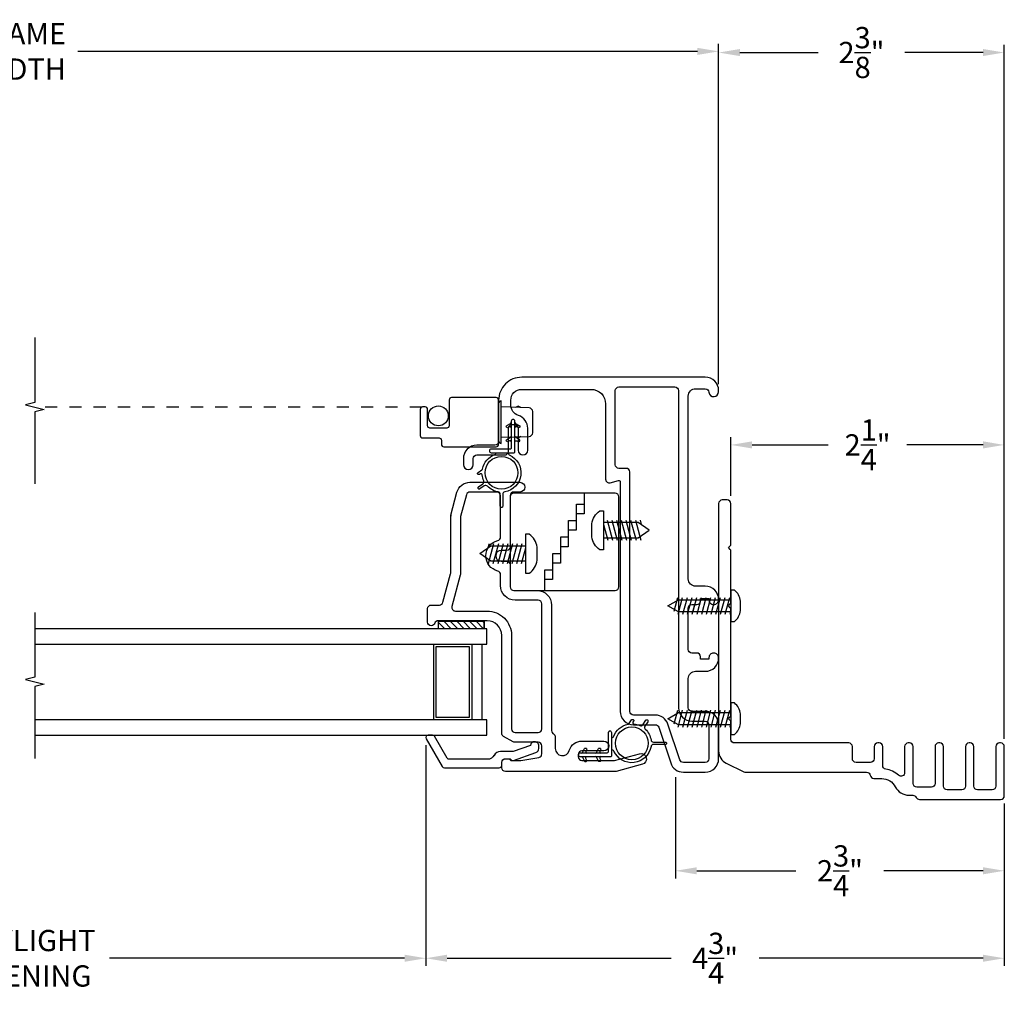
# Model space of a CAD drawing. Extents: x 138.7 to 155.9, y 15.7 to 44.5.
# Drawn here: x 147.8 to 155.9, y 15.7 to 23.7 of the extents above; entities that cross this region are included whole.
import ezdxf

# ---------------------------------------------------------------- set-up
doc = ezdxf.new("R2010")
doc.units = 0
doc.header["$LTSCALE"] = 0.3
doc.header["$MEASUREMENT"] = 0
doc.linetypes.add('3510-H-GLZG_SCRN$0$HIDDEN', pattern=[0.375, 0.25, -0.125])
doc.styles.add('ARCHITECTURAL', font='simplex.shx')
doc.dimstyles.new('DIM-MMSTACKED', dxfattribs={"dimscale": 0, "dimtxt": 0.125, "dimasz": 0.125, "dimexe": 0.063, "dimexo": 0.063, "dimgap": 0.07, "dimtad": 0, "dimtih": 1, "dimtoh": 1, "dimdec": 4, "dimzin": 4, "dimdsep": 46, "dimlunit": 4, "dimtxsty": 'ARCHITECTURAL', "dimcen": 0.02, "dimclrt": 7, "dimadec": 0, "dimazin": 0, "dimtfac": 0.75, "dimtdec": 4, "dimtmove": 2, "dimatfit": 3, "dimfxl": 0, "dimfrac": 1, "dimtolj": 1, "dimtzin": 4, "dimarcsym": 0})

# ---------------------------------------------------------------- blocks, each defined once
blk = doc.blocks.new('*D9')
at = {"color": 0, "lineweight": -2, "ltscale": 3.333333}
for p, q in [((144.4399, 17.7305), (144.4399, 15.9134)), ((151.1225, 17.7305), (151.1225, 15.9134)), ((144.6149, 15.9764), (147.1729, 15.9764)), ((150.9475, 15.9764), (148.5212, 15.9764))]:
    blk.add_line(p, q, dxfattribs=at)
at = {"color": 0, "ltscale": 3.333333}
for points in [[(144.6149, 16.0055), (144.6149, 15.9472), (144.4399, 15.9764)], [(150.9475, 16.0055), (150.9475, 15.9472), (151.1225, 15.9764)]]:
    blk.add_solid(points, dxfattribs=at)
at = {"layer": 'Defpoints', "color": 0, "ltscale": 3.333333}
for p in [(144.4399, 17.7935), (151.1225, 17.7935), (151.1225, 15.9764)]:
    blk.add_point(p, dxfattribs=at)
at = {"color": 7, "ltscale": 3.333333, "insert": (147.847, 16.2097), "char_height": 0.175, "attachment_point": 2, "style": 'ARCHITECTURAL'}
blk.add_mtext('\\A1;DAYLIGHT\\POPENING', dxfattribs=at)
blk = doc.blocks.new('*D11')
at = {"color": 0, "lineweight": -2, "ltscale": 3.333333}
for p, q in [((142.0311, 20.7012), (142.0311, 23.5028)), ((153.5314, 20.7012), (153.5314, 23.5028)), ((142.2061, 23.4398), (147.3029, 23.4398)), ((153.3564, 23.4398), (148.2596, 23.4398))]:
    blk.add_line(p, q, dxfattribs=at)
at = {"color": 0, "ltscale": 3.333333}
for points in [[(142.2061, 23.4689), (142.2061, 23.4106), (142.0311, 23.4398)], [(153.3564, 23.4689), (153.3564, 23.4106), (153.5314, 23.4398)]]:
    blk.add_solid(points, dxfattribs=at)
at = {"layer": 'Defpoints', "color": 0, "ltscale": 3.333333}
for p in [(153.5314, 23.4398), (142.0311, 20.6382), (153.5314, 20.6382)]:
    blk.add_point(p, dxfattribs=at)
at = {"color": 7, "ltscale": 3.333333, "insert": (147.7812, 23.4398), "char_height": 0.175, "attachment_point": 5, "style": 'ARCHITECTURAL'}
blk.add_mtext('\\A1;FRAME\\PWIDTH', dxfattribs=at)
blk = doc.blocks.new('*D2')
at = {"color": 0, "lineweight": -2, "ltscale": 3.333333}
for p, q in [((151.1225, 17.7305), (151.1225, 15.9134)), ((155.8814, 17.2502), (155.8814, 15.9134)), ((151.2975, 15.9764), (153.1403, 15.9764)), ((155.7064, 15.9764), (153.8636, 15.9764))]:
    blk.add_line(p, q, dxfattribs=at)
at = {"color": 0, "ltscale": 3.333333}
for points in [[(151.2975, 16.0055), (151.2975, 15.9472), (151.1225, 15.9764)], [(155.7064, 16.0055), (155.7064, 15.9472), (155.8814, 15.9764)]]:
    blk.add_solid(points, dxfattribs=at)
at = {"layer": 'Defpoints', "color": 0, "ltscale": 3.333333}
for p in [(151.1225, 17.7935), (155.8814, 17.3132), (151.1225, 15.9764)]:
    blk.add_point(p, dxfattribs=at)
at = {"color": 7, "ltscale": 3.333333, "insert": (153.5019, 15.9764), "char_height": 0.175, "attachment_point": 5, "style": 'ARCHITECTURAL'}
blk.add_mtext('\\A1;4\\S3/4;"', dxfattribs=at)
blk = doc.blocks.new('#6_38_5 screw', base_point=(7.2431, 6.6296))
for p, q in [((7.1132, 6.5792), (7.1132, 6.5492)), ((7.2821, 6.6296), (7.2041, 6.6296)), ((7.3731, 6.5492), (7.3731, 6.5792)), ((7.1132, 6.5492), (7.3731, 6.5492)), ((7.3122, 6.5041), (7.1742, 6.5411)), ((7.3122, 6.4653), (7.1742, 6.5022)), ((7.1932, 6.1202), (7.1932, 6.5492)), ((7.3122, 6.5429), (7.2888, 6.5492)), ((7.293, 6.5492), (7.293, 6.1202)), ((7.3122, 6.4264), (7.1742, 6.4634)), ((7.3122, 6.3876), (7.1742, 6.4246)), ((7.3122, 6.3488), (7.1742, 6.3858)), ((7.3122, 6.3488), (7.1742, 6.3858)), ((7.3122, 6.31), (7.1742, 6.347)), ((7.3122, 6.31), (7.1742, 6.347)), ((7.3122, 6.2712), (7.1742, 6.3081)), ((7.3122, 6.2712), (7.1742, 6.3081)), ((7.2866, 6.2392), (7.1742, 6.2693)), ((7.3122, 6.2323), (7.1742, 6.2693)), ((7.3122, 6.1935), (7.1742, 6.2305)), ((7.3122, 6.1547), (7.1742, 6.1917)), ((7.3122, 6.1159), (7.1742, 6.1528)), ((7.2866, 6.0839), (7.1742, 6.114)), ((7.2431, 6.0301), (7.1932, 6.1202)), ((7.293, 6.1202), (7.2431, 6.0301))]:
    blk.add_line(p, q)
for centre, start, end in [((7.2258, 6.4832), 98.43001, 139.56999), ((7.2604, 6.4832), 40.43001, 81.56999)]:
    blk.add_arc(centre, 0.148, start, end)
blk = doc.blocks.new('*D20')
at = {"color": 0, "lineweight": -2, "ltscale": 3.333333}
for p, q in [((153.6314, 19.7812), (153.6314, 20.2641)), ((155.8814, 17.7812), (155.8814, 20.2641)), ((153.8064, 20.2011), (154.4322, 20.2011)), ((155.7064, 20.2011), (155.0806, 20.2011))]:
    blk.add_line(p, q, dxfattribs=at)
at = {"color": 0, "ltscale": 3.333333}
for points in [[(153.8064, 20.2303), (153.8064, 20.172), (153.6314, 20.2011)], [(155.7064, 20.2303), (155.7064, 20.172), (155.8814, 20.2011)]]:
    blk.add_solid(points, dxfattribs=at)
at = {"layer": 'Defpoints', "color": 0, "ltscale": 3.333333}
for p in [(153.6314, 20.2011), (153.6314, 19.7182), (155.8814, 17.7182)]:
    blk.add_point(p, dxfattribs=at)
at = {"color": 7, "ltscale": 3.333333, "insert": (154.7564, 20.2011), "char_height": 0.175, "attachment_point": 5, "style": 'ARCHITECTURAL'}
blk.add_mtext('\\A1;2\\S1/4;"', dxfattribs=at)
blk = doc.blocks.new('*D23')
at = {"color": 0, "lineweight": -2, "ltscale": 3.333333}
for p, q in [((153.1769, 17.466), (153.1769, 16.6331)), ((155.8814, 17.2502), (155.8814, 16.6331)), ((153.3519, 16.6961), (154.1675, 16.6961)), ((155.7064, 16.6961), (154.8908, 16.6961))]:
    blk.add_line(p, q, dxfattribs=at)
at = {"color": 0, "ltscale": 3.333333}
for points in [[(153.3519, 16.7253), (153.3519, 16.6669), (153.1769, 16.6961)], [(155.7064, 16.7253), (155.7064, 16.6669), (155.8814, 16.6961)]]:
    blk.add_solid(points, dxfattribs=at)
at = {"layer": 'Defpoints', "color": 0, "ltscale": 3.333333}
for p in [(153.1769, 17.529), (155.8814, 17.3132), (155.8814, 16.6961)]:
    blk.add_point(p, dxfattribs=at)
at = {"color": 7, "ltscale": 3.333333, "insert": (154.5292, 16.6961), "char_height": 0.175, "attachment_point": 5, "style": 'ARCHITECTURAL'}
blk.add_mtext('\\A1;2\\S3/4;"', dxfattribs=at)
blk = doc.blocks.new('*D27')
at = {"color": 0, "lineweight": -2, "ltscale": 3.333333}
for p, q in [((153.5314, 20.7112), (153.5314, 23.4934)), ((155.8814, 17.7812), (155.8814, 23.4934)), ((153.7064, 23.4304), (154.3489, 23.4304)), ((155.7064, 23.4304), (155.0639, 23.4304))]:
    blk.add_line(p, q, dxfattribs=at)
at = {"color": 0, "ltscale": 3.333333}
for points in [[(153.7064, 23.4595), (153.7064, 23.4012), (153.5314, 23.4304)], [(155.7064, 23.4595), (155.7064, 23.4012), (155.8814, 23.4304)]]:
    blk.add_solid(points, dxfattribs=at)
at = {"layer": 'Defpoints', "color": 0, "ltscale": 3.333333}
for p in [(155.8814, 23.4304), (153.5314, 20.6482), (155.8814, 17.7182)]:
    blk.add_point(p, dxfattribs=at)
at = {"color": 7, "ltscale": 3.333333, "insert": (154.7064, 23.4304), "char_height": 0.175, "attachment_point": 5, "style": 'ARCHITECTURAL'}
blk.add_mtext('\\A1;2\\S3/8;"', dxfattribs=at)

msp = doc.modelspace()

# ---------------------------------------------------------------- linework, layer by layer
at = {"color": 8}
for points in [[(147.9062, 21.0847), (147.9062, 20.5511), (147.8288, 20.5317), (147.9837, 20.493), (147.9062, 20.4736), (147.9062, 19.8818)], [(147.9062, 18.8226), (147.9062, 18.2889), (147.8288, 18.2696), (147.9837, 18.2308), (147.9062, 18.2115), (147.9062, 17.6197)]]:
    msp.add_lwpolyline(points, dxfattribs=at)
for points in [[(153.4214, 20.7582), (151.9114, 20.7582, 0.414214), (151.7214, 20.5682), (151.7214, 20.2282, -0.414214), (151.6914, 20.1982), (151.5414, 20.1982, 0.414214), (151.4314, 20.0882), (151.4314, 20.0382, 1), (151.5114, 20.0382), (151.5114, 20.0882, -0.414214), (151.5414, 20.1182), (151.7714, 20.1182, 0.414214), (151.8014, 20.1482), (151.8014, 20.3382, -0.414214), (151.8314, 20.3682), (151.8514, 20.3682, -0.414214), (151.8814, 20.3382), (151.8814, 20.1582, 1), (151.9614, 20.1582), (151.9614, 20.3382, 0.327538), (151.8844, 20.4432, -0.327538), (151.8214, 20.529), (151.8214, 20.5682, -0.414214), (151.9114, 20.6582), (152.4814, 20.6582, -0.414214), (152.6014, 20.5382), (152.6014, 19.9182, 0.493145), (152.6392, 19.8892), (152.7088, 19.9079, -0.493145), (152.7214, 19.8982), (152.7214, 18.0082, 0.414214), (152.8314, 17.8982), (153.0098, 17.8982, -0.322408), (153.0382, 17.8778), (153.1369, 17.5833, 0.322408), (153.2412, 17.5082), (153.4214, 17.5082, 0.414214), (153.5314, 17.6182), (153.5314, 17.8982, 0.414214), (153.4214, 18.0082), (153.3114, 18.0082, -0.414214), (153.2814, 18.0382), (153.2814, 18.2782, -0.414214), (153.3414, 18.3382), (153.4214, 18.3382, 0.414214), (153.5314, 18.4482), (153.5314, 18.4502, 0.414214), (153.4934, 18.4882), (153.4894, 18.4882, 0.414214), (153.4514, 18.4502), (153.4514, 18.4382), (153.3814, 18.4382), (153.3814, 18.4582, 0.414214), (153.3514, 18.4882), (153.3114, 18.4882, -0.414214), (153.2814, 18.5182), (153.2814, 18.8582, -0.414214), (153.3114, 18.8882), (153.3514, 18.8882, 0.414214), (153.3814, 18.9182), (153.3814, 18.9382), (153.4514, 18.9382), (153.4514, 18.9262, 0.414214), (153.4894, 18.8882), (153.4934, 18.8882, 0.414214), (153.5314, 18.9262), (153.5314, 18.9282, 0.414214), (153.4214, 19.0382), (153.3414, 19.0382, -0.414214), (153.2814, 19.0982), (153.2814, 20.6032, -0.414214), (153.3414, 20.6632), (153.4216, 20.6632, -0.399548), (153.4516, 20.6348, 0.957238), (153.5314, 20.6382), (153.5314, 20.6482, 0.414214), (153.4214, 20.7582)], [(151.7414, 20.2635), (151.9725, 20.2716, 0.404026), (152.0014, 20.3016), (152.0014, 20.4755, 0.404026), (151.9725, 20.5055), (151.7414, 20.5135)], [(151.328, 19.6223, 0.065543), (151.327, 19.6145)], [(151.684, 17.6466, -0.283821), (151.6304, 17.6135), (151.3157, 17.6135, -0.267949), (151.2983, 17.6235), (151.1944, 17.8035, 0.267949), (151.1771, 17.8135), (151.1425, 17.8135, 0.57735), (151.1251, 17.7835), (151.2579, 17.5535, 0.267949), (151.2753, 17.5435), (151.727, 17.5435, 0.414214), (151.747, 17.5635), (151.747, 17.5885, -0.414214), (151.777, 17.6185), (151.817, 17.6185, 0.440301), (151.8431, 17.6046), (152.0287, 17.6705, 0.31754), (152.052, 17.7035), (152.052, 17.7235, 0.414214), (152.017, 17.7585, 0.374143), (151.9823, 17.7283), (151.8419, 17.6785), (151.737, 17.6785, 0.283821), (151.6834, 17.6453)]]:
    msp.add_lwpolyline(points, format="xyb")
for points in [[(153.4514, 17.8982), (153.4514, 17.6182, -0.414214), (153.4214, 17.5882), (153.2412, 17.5882, -0.322408), (153.2128, 17.6087), (153.1141, 17.9032, 0.322408), (153.0098, 17.9782), (152.8314, 17.9782, -0.414214), (152.8014, 18.0082), (152.8014, 19.9782, 0.414214), (152.7714, 20.0082), (152.7114, 20.0082, -0.414214), (152.6814, 20.0382), (152.6814, 20.6482, -0.414214), (152.7114, 20.6782), (153.1714, 20.6782, -0.414214), (153.2014, 20.6482), (153.2014, 18.0382, 0.414214), (153.3114, 17.9282), (153.4214, 17.9282, -0.414214)], [(151.7414, 20.5635, 0.414214), (151.7214, 20.5435), (151.7214, 20.2335, 0.414214), (151.7414, 20.2135), (151.7414, 20.2135)], [(151.4851, 19.8935), (151.897, 19.8935, -1), (151.897, 19.8135), (151.847, 19.8135, 0.414214), (151.817, 19.7835), (151.817, 19.3635, -0.414214), (151.787, 19.3335), (151.742, 19.3335, 1), (151.742, 19.2435), (151.787, 19.2435, -0.414214), (151.817, 19.2135), (151.817, 19.0335, 0.414214), (151.847, 19.0035), (152.037, 19.0035, -0.414214), (152.157, 18.8835), (152.157, 17.8495, 0.289636), (152.1741, 17.8224, -0.24545), (152.187, 17.7978), (152.187, 17.7021, 0.880708), (152.3024, 17.6874, -0.325089), (152.407, 17.7635), (152.587, 17.7635, -1), (152.587, 17.6835), (152.407, 17.6835, 0.414214), (152.377, 17.6535), (152.377, 17.6335, 0.414214), (152.407, 17.6035), (152.6674, 17.6035, 0.065543), (152.6752, 17.6045), (152.8804, 17.6595, -1), (152.9036, 17.5725), (152.687, 17.5145, -0.065543), (152.6793, 17.5135), (151.777, 17.5135, -0.414214), (151.747, 17.5435), (151.747, 17.5885, -0.414214), (151.777, 17.6185), (151.792, 17.6185), (151.7964, 17.6185, -0.267949), (151.8223, 17.6035), (151.9045, 17.6035), (152.0521, 17.6291, 0.364633), (152.077, 17.6587), (152.077, 17.7235, 0.414214), (152.047, 17.7535), (151.855, 17.7535, -0.131652), (151.84, 17.7575), (151.762, 17.8025, -0.267949), (151.747, 17.8285), (151.747, 18.6335, 0.414214), (151.627, 18.7535), (151.2232, 18.7534, 0.308997), (151.1952, 18.7343, -0.324782), (151.1668, 18.7135, -0.412593), (151.137, 18.7435), (151.137, 18.8535, -0.414214), (151.167, 18.8835), (151.234, 18.8835, 0.339454), (151.263, 18.9057), (151.326, 19.1409, 0.065543), (151.327, 19.1487), (151.327, 19.6145, -0.065543), (151.328, 19.6223), (151.3788, 19.8119, -0.339454)], [(151.737, 19.7835, 0.414214), (151.707, 19.8135), (151.4851, 19.8135, 0.339454), (151.4561, 19.7912), (151.408, 19.6117, 0.065543), (151.407, 19.604), (151.407, 19.1381, -0.065543), (151.406, 19.1304), (151.3365, 18.8712, 0.493145), (151.3655, 18.8335), (151.627, 18.8335, -0.414214), (151.827, 18.6335), (151.827, 17.8635, 0.414214), (151.857, 17.8335), (152.047, 17.8335, 0.414214), (152.077, 17.8635), (152.077, 18.8935, 0.414214), (152.047, 18.9235), (151.857, 18.9235, -0.414214), (151.737, 19.0435), (151.737, 19.1335, 0.341999), (151.7145, 19.1626, -0.774597), (151.7145, 19.4143, 0.341999), (151.737, 19.4434)], [(152.167, 19.1735), (152.167, 19.3085), (152.232, 19.3085), (152.232, 19.4435), (152.297, 19.4435), (152.297, 19.4835), (152.297, 19.5785), (152.362, 19.5785), (152.362, 19.7135), (152.427, 19.7135), (152.427, 19.8035), (151.847, 19.8035, 0.414214), (151.817, 19.7735), (151.817, 19.7135), (151.817, 19.5785), (151.817, 19.4035), (151.817, 19.2135), (151.817, 19.0335, 0.414214), (151.847, 19.0035), (152.102, 19.0035), (152.102, 19.1335), (152.102, 19.1735)], [(152.3596, 19.6335), (152.3596, 19.4985), (152.2946, 19.4985), (152.2946, 19.3635), (152.2296, 19.3635), (152.2296, 19.3235), (152.2296, 19.2285), (152.1646, 19.2285), (152.1646, 19.0935), (152.0996, 19.0935), (152.0996, 19.0035), (152.6796, 19.0035, 0.414214), (152.7096, 19.0335), (152.7096, 19.0935), (152.7096, 19.2285), (152.7096, 19.4035), (152.7096, 19.5935), (152.7096, 19.7735, 0.414214), (152.6796, 19.8035), (152.4246, 19.8035), (152.4246, 19.6735), (152.4246, 19.6335)], [(153.627, 17.9323), (153.6114, 17.9479), (153.627, 17.9635, 0.198912), (153.6314, 17.9741), (153.6314, 18.8507, 0.198912), (153.627, 18.8613), (153.6114, 18.8769), (153.627, 18.8925, 0.198912), (153.6314, 18.9031), (153.6314, 19.3297, 0.198912), (153.627, 19.3403), (153.6114, 19.3559), (153.627, 19.3715, 0.198912), (153.6314, 19.3821), (153.6314, 19.7182, 0.414214), (153.6014, 19.7482), (153.5614, 19.7482, 0.414214), (153.5314, 19.7182), (153.5314, 17.6813, 0.287311), (153.5934, 17.5823), (153.7398, 17.5113, 0.113406), (153.7529, 17.5082), (154.749, 17.5082, -0.379918), (154.7788, 17.4818, 0.379918), (154.8086, 17.4553), (154.8732, 17.4553, -0.282744), (154.9847, 17.3868, 0.282744), (155.0962, 17.3182), (155.1295, 17.3182, -0.293253), (155.1568, 17.3007, 0.293253), (155.184, 17.2832), (155.8514, 17.2832, 0.414214), (155.8814, 17.3132), (155.8814, 17.7182, 0.414214), (155.8514, 17.7482), (155.8414, 17.7482, 0.414214), (155.8114, 17.7182), (155.8114, 17.3932, -0.414214), (155.7814, 17.3632), (155.6614, 17.3632, -0.414214), (155.6314, 17.3932), (155.6314, 17.7182, 0.414214), (155.6014, 17.7482), (155.5914, 17.7482, 0.414214), (155.5614, 17.7182), (155.5614, 17.3932, -0.414214), (155.5314, 17.3632), (155.4114, 17.3632, -0.414214), (155.3814, 17.3932), (155.3814, 17.7182, 0.414214), (155.3514, 17.7482), (155.3414, 17.7482, 0.414214), (155.3114, 17.7182), (155.3114, 17.4146, -0.414214), (155.2814, 17.3846), (155.1614, 17.3846, -0.414214), (155.1314, 17.4146), (155.1314, 17.7182, 0.414214), (155.1014, 17.7482), (155.0914, 17.7482, 0.414214), (155.0614, 17.7182), (155.0614, 17.5041, -0.651399), (155.0112, 17.4819, 0.144817), (154.9065, 17.5326, -0.367135), (154.8814, 17.5622), (154.8814, 17.7182, 0.414214), (154.8514, 17.7482), (154.8414, 17.7482, 0.414214), (154.8114, 17.7182), (154.8114, 17.6182, -0.414214), (154.7814, 17.5882), (154.6614, 17.5882, -0.414214), (154.6314, 17.6182), (154.6314, 17.7182, 0.414214), (154.6014, 17.7482), (153.6614, 17.7482, -0.414214), (153.6314, 17.7782), (153.6314, 17.9217, 0.198912)], [(152.5842, 19.3382), (152.5542, 19.3382, -0.221509), (152.4879, 19.4442), (152.4879, 19.5522, -0.221509), (152.5542, 19.6582), (152.5842, 19.6582), (152.5842, 19.5622)], [(151.9424, 19.1453), (151.9724, 19.1453, 0.221509), (152.0386, 19.2513), (152.0386, 19.3593, 0.221509), (151.9724, 19.4653), (151.9424, 19.4653), (151.9424, 19.3693)]]:
    msp.add_lwpolyline(points, format="xyb", close=True)
at = {"color": 8, "linetype": 'Continuous'}
for points in [[(151.3344, 20.5913, 0.414214), (151.3144, 20.5713), (151.3144, 20.3591, -0.414214), (151.2944, 20.3391), (151.1564, 20.3391, -0.414214), (151.1364, 20.3591), (151.1364, 20.4935, 0.414214), (151.1164, 20.5135), (151.0964, 20.5135, 0.414214), (151.0764, 20.4935), (151.0764, 20.2791, 0.414214), (151.0964, 20.2591), (151.2309, 20.2591, -0.414214), (151.2509, 20.2391), (151.2509, 20.2057, 0.414214), (151.2709, 20.1857), (151.7014, 20.1857, 0.414214), (151.7214, 20.2057), (151.7214, 20.5713, 0.414214), (151.7014, 20.5913)], [(151.8249, 20.1764, -0.414214), (151.8149, 20.1664), (151.6599, 20.1664, 0.414214), (151.6449, 20.1514), (151.6449, 20.1514, 0.414214), (151.6599, 20.1364), (151.8449, 20.1364, 0.414214), (151.8549, 20.1464), (151.8549, 20.3964, 0.414214), (151.8399, 20.4114, 0.414214), (151.8249, 20.3964)], [(152.6223, 17.6755, -0.414214), (152.6123, 17.6655), (152.3923, 17.6655, 0.414214), (152.3773, 17.6505, 0.414214), (152.3923, 17.6355), (152.6423, 17.6355, 0.414214), (152.6523, 17.6455), (152.6523, 17.8305, 0.414214), (152.6373, 17.8455, 0.414214), (152.6223, 17.8305)]]:
    msp.add_lwpolyline(points, format="xyb", close=True, dxfattribs=at)
at = {"color": 1, "linetype": '3510-H-GLZG_SCRN$0$HIDDEN'}
msp.add_lwpolyline([(151.0897, 20.5123), (147.9062, 20.5123)], dxfattribs=at)
for points in [[(151.9043, 20.5078), (151.8814, 20.521), (151.8612, 20.5094)], [(151.9043, 20.2692), (151.8814, 20.256), (151.8612, 20.2677)], [(152.5842, 19.436), (152.8702, 19.436), (152.9603, 19.4991), (152.8702, 19.5622), (152.5842, 19.5622)], [(151.9424, 19.2432), (151.6564, 19.2432), (151.5662, 19.3063), (151.6564, 19.3693), (151.9424, 19.3693)]]:
    msp.add_lwpolyline(points)
at = {"color": 8, "linetype": 'Continuous'}
for points in [[(151.8249, 20.3409, 0.57735), (151.8099, 20.3496), (151.7989, 20.3432, -0.57735), (151.7839, 20.3519, -0.267949), (151.7889, 20.3606), (151.8199, 20.3785, 0.267949), (151.8249, 20.3871)], [(151.8549, 20.3871, 0.267949), (151.8599, 20.3785), (151.8909, 20.3606, -0.267949), (151.8959, 20.3519, -0.57735), (151.8809, 20.3432), (151.8699, 20.3496, 0.57735), (151.8549, 20.3409)], [(151.8249, 20.2259, 0.57735), (151.8099, 20.2346), (151.7989, 20.2282, -0.57735), (151.7839, 20.2369, -0.267949), (151.7889, 20.2456), (151.8199, 20.2635, 0.267949), (151.8249, 20.2721)], [(151.8549, 20.2259, -0.57735), (151.8699, 20.2346), (151.8809, 20.2282, 0.57735), (151.8959, 20.2369, 0.267949), (151.8909, 20.2456), (151.8599, 20.2635, -0.267949), (151.8549, 20.2721)], [(151.8024, 20.1364), (151.8024, 20.1274, 0.29909), (151.8085, 20.1182, -0.746814), (151.7716, 19.8136, 0.365977), (151.7549, 19.7939), (151.7549, 19.6964, -0.414214), (151.7449, 19.6864), (151.7449, 19.6864, -0.414214), (151.7349, 19.6964), (151.7349, 19.7939, 0.365977), (151.7183, 19.8136, -0.162018), (151.629, 19.861, 0.365977), (151.6034, 19.8638), (151.5671, 19.8388, -0.414214), (151.5532, 19.8415, -0.414214), (151.5559, 19.8554), (151.5922, 19.8804, 0.365977), (151.5992, 19.9052, -0.081604), (151.5857, 19.9553, 0.570778), (151.5701, 19.9626), (151.5633, 19.9579, -0.414214), (151.5494, 19.9606, -0.414214), (151.5521, 19.9745), (151.5839, 19.9964, 0.194856), (151.588, 20.0027, -0.263033), (151.6908, 20.1219, 0.316405), (151.6974, 20.1313), (151.6974, 20.1364)], [(152.6523, 17.793), (152.6573, 17.793, 0.316405), (152.6667, 17.7996, -0.263033), (152.786, 17.9024, 0.194856), (152.7923, 17.9065), (152.8142, 17.9383, -0.414214), (152.8281, 17.941, -0.414214), (152.8308, 17.9271), (152.8261, 17.9203, 0.570778), (152.8333, 17.9047, -0.081604), (152.8834, 17.8912, 0.365977), (152.9082, 17.8982), (152.9333, 17.9345, -0.414214), (152.9471, 17.9372), (152.9471, 17.9372, -0.414214), (152.9498, 17.9233), (152.9248, 17.8871, 0.365977), (152.9276, 17.8614, -0.162018), (152.9751, 17.7722, 0.365977), (152.9948, 17.7555), (153.0923, 17.7555, -0.414214), (153.1023, 17.7455, -0.414214), (153.0923, 17.7355), (152.9948, 17.7355, 0.365977), (152.9751, 17.7188, -0.746814), (152.6704, 17.682, 0.29909), (152.6613, 17.688), (152.6523, 17.688)], [(152.4015, 17.6655, 0.267949), (152.4102, 17.6705), (152.4281, 17.7015, -0.267949), (152.4367, 17.7065, -0.57735), (152.4454, 17.6915), (152.439, 17.6805, 0.57735), (152.4477, 17.6655)], [(152.5165, 17.6655, 0.267949), (152.5252, 17.6705), (152.5431, 17.7015, -0.267949), (152.5517, 17.7065, -0.57735), (152.5604, 17.6915), (152.554, 17.6805, 0.57735), (152.5627, 17.6655)], [(152.4015, 17.6355, -0.267949), (152.4102, 17.6305), (152.4281, 17.5995, 0.267949), (152.4367, 17.5945, 0.57735), (152.4454, 17.6095), (152.439, 17.6205, -0.57735), (152.4477, 17.6355)], [(152.5627, 17.6355, 0.57735), (152.554, 17.6205), (152.5604, 17.6095, -0.57735), (152.5517, 17.5945, -0.267949), (152.5431, 17.5995), (152.5252, 17.6305, 0.267949), (152.5165, 17.6355)]]:
    msp.add_lwpolyline(points, format="xyb", dxfattribs=at)
for points in [[(151.8449, 20.4114), (151.8399, 20.4114)], [(151.5532, 19.9606), (151.5532, 19.9606)], [(151.5532, 19.8415), (151.5532, 19.8415)], [(147.9062, 18.5626), (151.625, 18.5626), (151.625, 18.6876), (147.9062, 18.6876)], [(151.585, 17.9376), (151.585, 18.5626)], [(147.9062, 17.8126), (151.625, 17.8126), (151.625, 17.9376), (147.9062, 17.9376)], [(152.8281, 17.9372), (152.8281, 17.9372)], [(152.6373, 17.8455), (152.6373, 17.8455)], [(153.1023, 17.7455), (153.1023, 17.7455)], [(152.3773, 17.6455), (152.3773, 17.6505)]]:
    msp.add_lwpolyline(points, dxfattribs=at)
at = {"color": 0}
for points in [[(152.5842, 19.5451), (152.6187, 19.4162)], [(152.6133, 19.5812), (152.6575, 19.4162)], [(152.6521, 19.5812), (152.6964, 19.4162)], [(152.691, 19.5812), (152.7352, 19.4162)], [(152.7298, 19.5812), (152.774, 19.4162)], [(152.7686, 19.5812), (152.8128, 19.4162)], [(152.8074, 19.5812), (152.8517, 19.4162)], [(152.8463, 19.5812), (152.8905, 19.4162)], [(152.8851, 19.5812), (152.8942, 19.5473)], [(151.6414, 19.3883), (151.6324, 19.3545)], [(151.6802, 19.3883), (151.636, 19.2233)], [(151.7191, 19.3883), (151.6749, 19.2233)], [(151.7579, 19.3883), (151.7137, 19.2233)], [(151.7967, 19.3883), (151.7525, 19.2233)], [(151.8355, 19.3883), (151.7913, 19.2233)], [(151.8744, 19.3883), (151.8302, 19.2233)], [(151.9132, 19.3883), (151.869, 19.2233)], [(151.9424, 19.3523), (151.9078, 19.2233)], [(151.2791, 18.6876), (151.2272, 18.7394)], [(151.3321, 18.6876), (151.2701, 18.7496)], [(151.3851, 18.6876), (151.3231, 18.7496)], [(151.4382, 18.6876), (151.3762, 18.7496)], [(151.4912, 18.6876), (151.4292, 18.7496)], [(151.5442, 18.6876), (151.4822, 18.7496)], [(151.5973, 18.6876), (151.5353, 18.7496)], [(151.6022, 18.7357), (151.5883, 18.7496)]]:
    msp.add_lwpolyline(points, dxfattribs=at)
at = {"linetype": 'Continuous'}
msp.add_lwpolyline([(151.6022, 18.6876), (151.2272, 18.6876), (151.2272, 18.7496), (151.6022, 18.7496), (151.6022, 18.6876), (151.6022, 18.7376)], dxfattribs=at)
at = {"color": 8, "linetype": 'Continuous'}
for points in [[(151.188, 18.5626), (151.5, 18.5626), (151.5, 17.9376), (151.188, 17.9376)], [(151.208, 18.5426), (151.48, 18.5426), (151.48, 17.9576), (151.208, 17.9576)]]:
    msp.add_lwpolyline(points, close=True, dxfattribs=at)
for centre, radius in [((151.2254, 20.4403), 0.0818), ((151.7449, 19.9714), 0.135), ((152.8173, 17.7455), 0.135)]:
    msp.add_circle(centre, radius, dxfattribs=at)

# ---------------------------------------------------------------- block references
at = {"ltscale": 3.333333, "extrusion": (0, 0, -1), "xscale": -1, "zscale": -1, "rotation": 90}
for p in [(-153.7118, 18.8769), (-153.7118, 17.9479)]:
    msp.add_blockref('#6_38_5 screw', p, dxfattribs=at)

# ---------------------------------------------------------------- dimensions: what is measured, and where the dimension line sits
at = {"ltscale": 3.333333}
for base, p1, p2, text, picture, middle in [((153.5314, 23.4398), (142.0311, 20.6382), (153.5314, 20.6382), 'FRAME\\PWIDTH', '*D11', (147.7812, 23.4398)), ((151.1225, 15.9764), (144.4399, 17.7935), (151.1225, 17.7935), 'DAYLIGHT\\POPENING', '*D9', (147.847, 15.9764))]:
    dim = msp.add_linear_dim(base=base, p1=p1, p2=p2, text=text, dimstyle='DIM-MMSTACKED', override={"dimscale": 1, "dimtxt": 0.175, "dimasz": 0.175, "dimdec": 3, "dimpost": '\\X', "dimtfac": 1, "dimtmove": 0, "dimtzin": 0}, dxfattribs=at)
    dim.commit()
    dim.dimension.update_dxf_attribs({"geometry": picture, "text_midpoint": middle, "dimtype": 160})
for base, p1, p2, picture, middle in [((155.8814, 23.4304), (153.5314, 20.6482), (155.8814, 17.7182), '*D27', (154.7064, 23.4304)), ((153.6314, 20.2011), (155.8814, 17.7182), (153.6314, 19.7182), '*D20', (154.7564, 20.2011)), ((151.1225, 15.9764), (155.8814, 17.3132), (151.1225, 17.7935), '*D2', (153.5019, 15.9764)), ((155.88141, 16.69611), (153.17695, 17.52896), (155.88141, 17.31325), '*D23', (154.52918, 16.69611))]:
    dim = msp.add_linear_dim(base=base, p1=p1, p2=p2, dimstyle='DIM-MMSTACKED', override={"dimscale": 1, "dimtxt": 0.175, "dimasz": 0.175, "dimdec": 3, "dimpost": '\\X', "dimtfac": 1, "dimtmove": 0, "dimtzin": 0}, dxfattribs=at)
    dim.commit()
    dim.dimension.update_dxf_attribs({"geometry": picture, "text_midpoint": middle})

doc.saveas('drawing.dxf')
